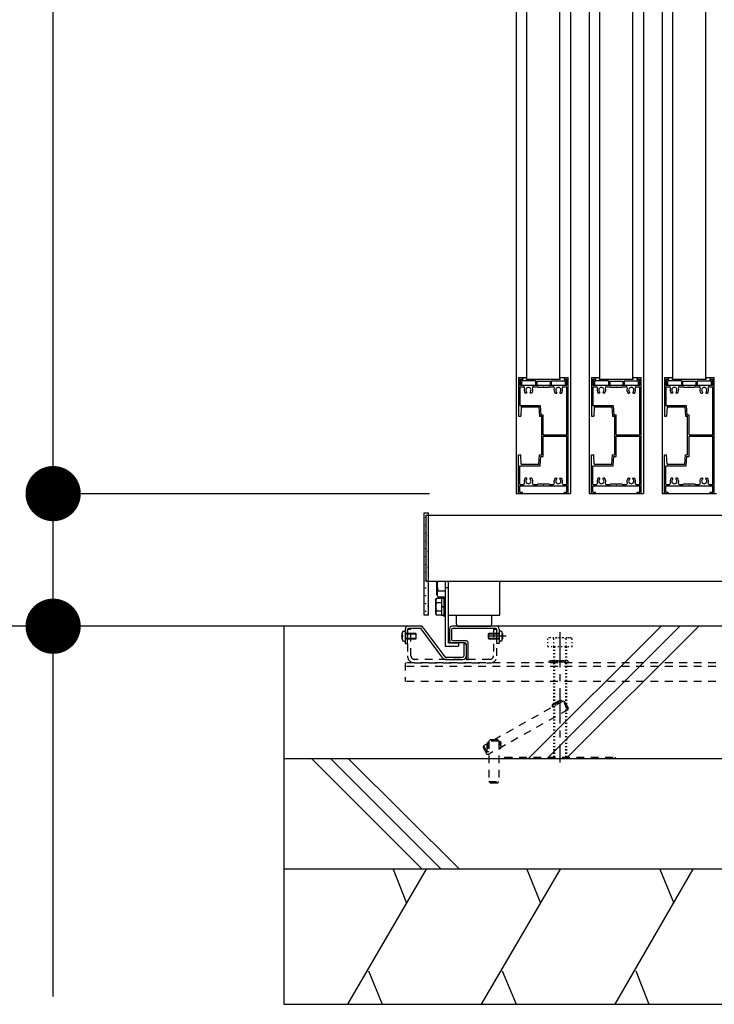
# Model space of a CAD drawing. Units: millimetres. Extents: x 908 to 121641, y 272 to 21036.
# Drawn here: x 36726 to 37354, y 4638 to 5529 of the extents above; entities that cross this region are included whole.
import ezdxf

# ---------------------------------------------------------------- set-up
doc = ezdxf.new("R2010")
doc.units = ezdxf.units.MM
for name, pattern in [('CENTER', [50.8, 31.75, -6.35, 6.35, -6.35]), ('DASHED2', [13, 7, -6]), ('DOT', [3, 1, -2])]:
    doc.linetypes.add(name, pattern=pattern)
doc.layers.add('02', color=7, linetype='Continuous')

msp = doc.modelspace()

# ---------------------------------------------------------------- linework, layer by layer
at = {"layer": '02', "color": 6, "linetype": 'Continuous'}
for p, q in [((36755.82, 5100.4), (36755.82, 6395.4)), ((37174.93, 6395.4), (37174.93, 5100.43)), ((37223.93, 6395.4), (37223.93, 5100.43)), ((37240.93, 6395.4), (37240.93, 5100.43)), ((37289.93, 6395.4), (37289.93, 5100.43)), ((37306.93, 6395.4), (37306.93, 5100.43)), ((37184.43, 5203.83), (37184.43, 6292)), ((37214.43, 5203.83), (37214.43, 6292)), ((37250.43, 5203.83), (37250.43, 6292)), ((37280.43, 5203.83), (37280.43, 6292)), ((37316.43, 5203.83), (37316.43, 6292)), ((37346.43, 5203.83), (37346.43, 6292)), ((37176.93, 5205.43), (37180.43, 5205.43)), ((37176.93, 5205.43), (37176.93, 5170.43)), ((37180.43, 5205.43), (37180.43, 5204.13)), ((37180.73, 5205.43), (37184.13, 5205.43)), ((37180.73, 5205.43), (37180.73, 5203.83)), ((37184.13, 5203.83), (37184.13, 5205.43)), ((37214.73, 5205.43), (37218.13, 5205.43)), ((37214.73, 5203.83), (37214.73, 5205.43)), ((37218.13, 5205.43), (37218.13, 5203.83)), ((37218.43, 5205.43), (37221.93, 5205.43)), ((37218.43, 5205.43), (37218.43, 5204.13)), ((37221.93, 5100.43), (37221.93, 5205.43)), ((37242.93, 5205.43), (37246.43, 5205.43)), ((37242.93, 5205.43), (37242.93, 5170.43)), ((37246.43, 5205.43), (37246.43, 5204.13)), ((37246.73, 5205.43), (37250.13, 5205.43)), ((37246.73, 5205.43), (37246.73, 5203.83)), ((37250.13, 5203.83), (37250.13, 5205.43)), ((37280.73, 5205.43), (37284.13, 5205.43)), ((37280.73, 5203.83), (37280.73, 5205.43)), ((37284.13, 5205.43), (37284.13, 5203.83)), ((37284.43, 5205.43), (37287.93, 5205.43)), ((37284.43, 5205.43), (37284.43, 5204.13)), ((37287.93, 5100.43), (37287.93, 5205.43)), ((37308.93, 5205.43), (37312.43, 5205.43)), ((37308.93, 5205.43), (37308.93, 5170.43)), ((37312.43, 5205.43), (37312.43, 5204.13)), ((37312.73, 5205.43), (37316.13, 5205.43)), ((37312.73, 5205.43), (37312.73, 5203.83)), ((37316.13, 5203.83), (37316.13, 5205.43)), ((37346.73, 5205.43), (37350.13, 5205.43)), ((37346.73, 5203.83), (37346.73, 5205.43)), ((37350.13, 5205.43), (37350.13, 5203.83)), ((37350.43, 5205.43), (37353.93, 5205.43)), ((37350.43, 5205.43), (37350.43, 5204.13)), ((37353.93, 5100.43), (37353.93, 5205.43)), ((37178.23, 5204.13), (37180.43, 5204.13)), ((37178.23, 5204.13), (37178.23, 5198.43)), ((37178.23, 5204.13), (37178.23, 5198.43)), ((37178.23, 5198.43), (37198.97, 5198.43)), ((37178.23, 5197.13), (37181.4, 5197.13)), ((37178.23, 5197.13), (37178.23, 5180.23)), ((37180.73, 5203.83), (37178.53, 5203.83)), ((37178.53, 5203.83), (37178.53, 5199.03)), ((37192.43, 5202.63), (37179.73, 5202.63)), ((37179.73, 5202.63), (37179.73, 5199.03)), ((37214.73, 5203.83), (37184.13, 5203.83)), ((37190.46, 5197.13), (37193.93, 5197.13)), ((37192.43, 5202.63), (37192.43, 5199.13)), ((37193.43, 5202.33), (37193.43, 5199.13)), ((37193.43, 5202.33), (37205.43, 5202.33)), ((37194.43, 5196.63), (37204.43, 5196.63)), ((37199.89, 5198.43), (37220.63, 5198.43)), ((37204.93, 5197.13), (37208.4, 5197.13)), ((37205.43, 5202.33), (37205.43, 5199.13)), ((37206.43, 5202.63), (37206.43, 5199.13)), ((37206.43, 5202.63), (37219.13, 5202.63)), ((37217.46, 5197.13), (37220.63, 5197.13)), ((37218.13, 5203.83), (37220.33, 5203.83)), ((37218.43, 5204.13), (37220.63, 5204.13)), ((37219.13, 5202.63), (37219.13, 5199.03)), ((37220.33, 5203.83), (37220.33, 5199.03)), ((37220.63, 5204.13), (37220.63, 5198.43)), ((37220.63, 5198.43), (37220.63, 5204.13)), ((37220.63, 5153.58), (37220.63, 5197.13)), ((37244.23, 5204.13), (37246.43, 5204.13)), ((37244.23, 5204.13), (37244.23, 5198.43)), ((37244.23, 5204.13), (37244.23, 5198.43)), ((37244.23, 5198.43), (37264.97, 5198.43)), ((37244.23, 5197.13), (37247.4, 5197.13)), ((37244.23, 5197.13), (37244.23, 5180.23)), ((37246.73, 5203.83), (37244.53, 5203.83)), ((37244.53, 5203.83), (37244.53, 5199.03)), ((37258.43, 5202.63), (37245.73, 5202.63)), ((37245.73, 5202.63), (37245.73, 5199.03)), ((37280.73, 5203.83), (37250.13, 5203.83)), ((37256.46, 5197.13), (37259.93, 5197.13)), ((37258.43, 5202.63), (37258.43, 5199.13)), ((37259.43, 5202.33), (37259.43, 5199.13)), ((37259.43, 5202.33), (37271.43, 5202.33)), ((37260.43, 5196.63), (37270.43, 5196.63)), ((37265.89, 5198.43), (37286.63, 5198.43)), ((37270.93, 5197.13), (37274.4, 5197.13)), ((37271.43, 5202.33), (37271.43, 5199.13)), ((37272.43, 5202.63), (37272.43, 5199.13)), ((37272.43, 5202.63), (37285.13, 5202.63)), ((37283.46, 5197.13), (37286.63, 5197.13)), ((37284.13, 5203.83), (37286.33, 5203.83)), ((37284.43, 5204.13), (37286.63, 5204.13)), ((37285.13, 5202.63), (37285.13, 5199.03)), ((37286.33, 5203.83), (37286.33, 5199.03)), ((37286.63, 5204.13), (37286.63, 5198.43)), ((37286.63, 5198.43), (37286.63, 5204.13)), ((37286.63, 5153.58), (37286.63, 5197.13)), ((37310.23, 5204.13), (37312.43, 5204.13)), ((37310.23, 5204.13), (37310.23, 5198.43)), ((37310.23, 5204.13), (37310.23, 5198.43)), ((37310.23, 5198.43), (37330.97, 5198.43)), ((37310.23, 5197.13), (37313.4, 5197.13)), ((37310.23, 5197.13), (37310.23, 5180.23)), ((37312.73, 5203.83), (37310.53, 5203.83)), ((37310.53, 5203.83), (37310.53, 5199.03)), ((37324.43, 5202.63), (37311.73, 5202.63)), ((37311.73, 5202.63), (37311.73, 5199.03)), ((37346.73, 5203.83), (37316.13, 5203.83)), ((37322.46, 5197.13), (37325.93, 5197.13)), ((37324.43, 5202.63), (37324.43, 5199.13)), ((37325.43, 5202.33), (37325.43, 5199.13)), ((37325.43, 5202.33), (37337.43, 5202.33)), ((37326.43, 5196.63), (37336.43, 5196.63)), ((37331.89, 5198.43), (37352.63, 5198.43)), ((37336.93, 5197.13), (37340.4, 5197.13)), ((37337.43, 5202.33), (37337.43, 5199.13)), ((37338.43, 5202.63), (37338.43, 5199.13)), ((37338.43, 5202.63), (37351.13, 5202.63)), ((37349.46, 5197.13), (37352.63, 5197.13)), ((37350.13, 5203.83), (37352.33, 5203.83)), ((37350.43, 5204.13), (37352.63, 5204.13)), ((37351.13, 5202.63), (37351.13, 5199.03)), ((37352.33, 5203.83), (37352.33, 5199.03)), ((37352.63, 5204.13), (37352.63, 5198.43)), ((37352.63, 5198.43), (37352.63, 5204.13)), ((37352.63, 5153.58), (37352.63, 5197.13)), ((37184.18, 5191.43), (37183.05, 5191.43)), ((37184.58, 5192.01), (37184.58, 5191.83)), ((37187.28, 5191.83), (37187.28, 5192.01)), ((37188.81, 5191.43), (37187.68, 5191.43)), ((37210.05, 5191.43), (37211.18, 5191.43)), ((37211.58, 5191.83), (37211.58, 5192.01)), ((37214.28, 5192.01), (37214.28, 5191.83)), ((37214.68, 5191.43), (37215.81, 5191.43)), ((37250.18, 5191.43), (37249.05, 5191.43)), ((37250.58, 5192.01), (37250.58, 5191.83)), ((37253.28, 5191.83), (37253.28, 5192.01)), ((37254.81, 5191.43), (37253.68, 5191.43)), ((37276.05, 5191.43), (37277.18, 5191.43)), ((37277.58, 5191.83), (37277.58, 5192.01)), ((37280.28, 5192.01), (37280.28, 5191.83)), ((37280.68, 5191.43), (37281.81, 5191.43)), ((37316.18, 5191.43), (37315.05, 5191.43)), ((37316.58, 5192.01), (37316.58, 5191.83)), ((37319.28, 5191.83), (37319.28, 5192.01)), ((37320.81, 5191.43), (37319.68, 5191.43)), ((37342.05, 5191.43), (37343.18, 5191.43)), ((37343.58, 5191.83), (37343.58, 5192.01)), ((37346.28, 5192.01), (37346.28, 5191.83)), ((37346.68, 5191.43), (37347.81, 5191.43)), ((37178.23, 5180.23), (37196.66, 5180.23)), ((37179.43, 5178.93), (37178.93, 5170.43)), ((37179.43, 5178.93), (37195.43, 5178.93)), ((37195.43, 5178.93), (37195.93, 5170.43)), ((37196.66, 5180.23), (37197.16, 5171.73)), ((37244.23, 5180.23), (37262.66, 5180.23)), ((37245.43, 5178.93), (37244.93, 5170.43)), ((37245.43, 5178.93), (37261.43, 5178.93)), ((37261.43, 5178.93), (37261.93, 5170.43)), ((37262.66, 5180.23), (37263.16, 5171.73)), ((37310.23, 5180.23), (37328.66, 5180.23)), ((37311.43, 5178.93), (37310.93, 5170.43)), ((37311.43, 5178.93), (37327.43, 5178.93)), ((37327.43, 5178.93), (37327.93, 5170.43)), ((37328.66, 5180.23), (37329.16, 5171.73)), ((37176.93, 5170.43), (37178.93, 5170.43)), ((37195.93, 5170.43), (37197.93, 5170.43)), ((37197.16, 5171.73), (37199.23, 5171.73)), ((37197.93, 5135.43), (37197.93, 5170.43)), ((37199.23, 5153.58), (37199.23, 5171.73)), ((37242.93, 5170.43), (37244.93, 5170.43)), ((37261.93, 5170.43), (37263.93, 5170.43)), ((37263.16, 5171.73), (37265.23, 5171.73)), ((37263.93, 5135.43), (37263.93, 5170.43)), ((37265.23, 5153.58), (37265.23, 5171.73)), ((37308.93, 5170.43), (37310.93, 5170.43)), ((37327.93, 5170.43), (37329.93, 5170.43)), ((37329.16, 5171.73), (37331.23, 5171.73)), ((37329.93, 5135.43), (37329.93, 5170.43)), ((37331.23, 5153.58), (37331.23, 5171.73)), ((37199.23, 5153.58), (37220.63, 5153.58)), ((37199.23, 5152.28), (37220.63, 5152.28)), ((37199.23, 5134.13), (37199.23, 5152.28)), ((37220.63, 5108.73), (37220.63, 5152.28)), ((37265.23, 5153.58), (37286.63, 5153.58)), ((37265.23, 5152.28), (37286.63, 5152.28)), ((37265.23, 5134.13), (37265.23, 5152.28)), ((37286.63, 5108.73), (37286.63, 5152.28)), ((37331.23, 5153.58), (37352.63, 5153.58)), ((37331.23, 5152.28), (37352.63, 5152.28)), ((37331.23, 5134.13), (37331.23, 5152.28)), ((37352.63, 5108.73), (37352.63, 5152.28)), ((37179.43, 5126.93), (37178.93, 5135.43)), ((37195.43, 5126.93), (37195.93, 5135.43)), ((37195.93, 5135.43), (37197.93, 5135.43)), ((37196.66, 5125.63), (37197.16, 5134.13)), ((37197.16, 5134.13), (37199.23, 5134.13)), ((37245.43, 5126.93), (37244.93, 5135.43)), ((37261.43, 5126.93), (37261.93, 5135.43)), ((37261.93, 5135.43), (37263.93, 5135.43)), ((37262.66, 5125.63), (37263.16, 5134.13)), ((37263.16, 5134.13), (37265.23, 5134.13)), ((37311.43, 5126.93), (37310.93, 5135.43)), ((37327.43, 5126.93), (37327.93, 5135.43)), ((37327.93, 5135.43), (37329.93, 5135.43)), ((37328.66, 5125.63), (37329.16, 5134.13)), ((37329.16, 5134.13), (37331.23, 5134.13)), ((37178.23, 5108.73), (37178.23, 5125.63)), ((37178.23, 5125.63), (37196.66, 5125.63)), ((37179.43, 5126.93), (37195.43, 5126.93)), ((37244.23, 5108.73), (37244.23, 5125.63)), ((37244.23, 5125.63), (37262.66, 5125.63)), ((37245.43, 5126.93), (37261.43, 5126.93)), ((37310.23, 5108.73), (37310.23, 5125.63)), ((37310.23, 5125.63), (37328.66, 5125.63)), ((37311.43, 5126.93), (37327.43, 5126.93)), ((37178.23, 5108.73), (37181.4, 5108.73)), ((37178.23, 5101.73), (37178.23, 5107.43)), ((37178.23, 5107.43), (37198.97, 5107.43)), ((37184.18, 5114.43), (37183.05, 5114.43)), ((37184.58, 5113.85), (37184.58, 5114.03)), ((37187.28, 5114.03), (37187.28, 5113.85)), ((37188.81, 5114.43), (37187.68, 5114.43)), ((37190.46, 5108.73), (37193.93, 5108.73)), ((37194.43, 5109.23), (37204.43, 5109.23)), ((37199.89, 5107.43), (37220.63, 5107.43)), ((37204.93, 5108.73), (37208.4, 5108.73)), ((37210.05, 5114.43), (37211.18, 5114.43)), ((37211.58, 5114.03), (37211.58, 5113.85)), ((37214.28, 5113.85), (37214.28, 5114.03)), ((37214.68, 5114.43), (37215.81, 5114.43)), ((37217.46, 5108.73), (37220.63, 5108.73)), ((37220.63, 5101.73), (37220.63, 5107.43)), ((37244.23, 5108.73), (37247.4, 5108.73)), ((37244.23, 5101.73), (37244.23, 5107.43)), ((37244.23, 5107.43), (37264.97, 5107.43)), ((37250.18, 5114.43), (37249.05, 5114.43)), ((37250.58, 5113.85), (37250.58, 5114.03)), ((37253.28, 5114.03), (37253.28, 5113.85)), ((37254.81, 5114.43), (37253.68, 5114.43)), ((37256.46, 5108.73), (37259.93, 5108.73)), ((37260.43, 5109.23), (37270.43, 5109.23)), ((37265.89, 5107.43), (37286.63, 5107.43)), ((37270.93, 5108.73), (37274.4, 5108.73)), ((37276.05, 5114.43), (37277.18, 5114.43)), ((37277.58, 5114.03), (37277.58, 5113.85)), ((37280.28, 5113.85), (37280.28, 5114.03)), ((37280.68, 5114.43), (37281.81, 5114.43)), ((37283.46, 5108.73), (37286.63, 5108.73)), ((37286.63, 5101.73), (37286.63, 5107.43)), ((37310.23, 5108.73), (37313.4, 5108.73)), ((37310.23, 5101.73), (37310.23, 5107.43)), ((37310.23, 5107.43), (37330.97, 5107.43)), ((37316.18, 5114.43), (37315.05, 5114.43)), ((37316.58, 5113.85), (37316.58, 5114.03)), ((37319.28, 5114.03), (37319.28, 5113.85)), ((37320.81, 5114.43), (37319.68, 5114.43)), ((37322.46, 5108.73), (37325.93, 5108.73)), ((37326.43, 5109.23), (37336.43, 5109.23)), ((37331.89, 5107.43), (37352.63, 5107.43)), ((37336.93, 5108.73), (37340.4, 5108.73)), ((37342.05, 5114.43), (37343.18, 5114.43)), ((37343.58, 5114.03), (37343.58, 5113.85)), ((37346.28, 5113.85), (37346.28, 5114.03)), ((37346.68, 5114.43), (37347.81, 5114.43)), ((37349.46, 5108.73), (37352.63, 5108.73)), ((37352.63, 5101.73), (37352.63, 5107.43)), ((36755.82, 5100.4), (37096.36, 5100.4)), ((36755.82, 4645.32), (36755.82, 5100.4)), ((37174.93, 5100.43), (37223.93, 5100.43)), ((37176.93, 5100.43), (37180.43, 5100.43)), ((37178.23, 5101.73), (37180.43, 5101.73)), ((37180.43, 5100.43), (37180.43, 5101.73)), ((37218.43, 5101.73), (37220.63, 5101.73)), ((37218.43, 5100.43), (37218.43, 5101.73)), ((37218.43, 5100.43), (37221.93, 5100.43)), ((37240.93, 5100.43), (37289.93, 5100.43)), ((37242.93, 5100.43), (37246.43, 5100.43)), ((37244.23, 5101.73), (37246.43, 5101.73)), ((37246.43, 5100.43), (37246.43, 5101.73)), ((37284.43, 5101.73), (37286.63, 5101.73)), ((37284.43, 5100.43), (37284.43, 5101.73)), ((37284.43, 5100.43), (37287.93, 5100.43)), ((37306.93, 5100.43), (37355.93, 5100.43)), ((37308.93, 5100.43), (37312.43, 5100.43)), ((37310.23, 5101.73), (37312.43, 5101.73)), ((37312.43, 5100.43), (37312.43, 5101.73)), ((37350.43, 5101.73), (37352.63, 5101.73)), ((37350.43, 5100.43), (37350.43, 5101.73)), ((37350.43, 5100.43), (37353.93, 5100.43)), ((37093.43, 5080.87), (37635.43, 5080.87)), ((37093.43, 5020.89), (37093.43, 5080.87)), ((37095.43, 4990.37), (37095.43, 5082.87)), ((37635.43, 5020.89), (37093.43, 5020.89)), ((37102.93, 5008.87), (37102.93, 5020.89)), ((37110.93, 5015.37), (37110.93, 5020.89)), ((37113.43, 4965.37), (37113.43, 5020.89)), ((37159.93, 4990.37), (37159.93, 5020.89)), ((37102.93, 5008.87), (37104.06, 5006.9)), ((37104.06, 5012.39), (37110.43, 5012.39)), ((37110.43, 5015.37), (37113.43, 5015.37)), ((37110.43, 5015.37), (37110.43, 4962.37)), ((37101.93, 5004.17), (37102.62, 5005.38)), ((37101.93, 5004.17), (37101.93, 4991.57)), ((37107.23, 5005.38), (37102.62, 5005.38)), ((37107.23, 5001.62), (37102.62, 5001.62)), ((37104.06, 5006.9), (37110.43, 5006.9)), ((37109.23, 5005.57), (37107.23, 5005.57)), ((37107.23, 5005.57), (37107.23, 4990.17)), ((37107.23, 5005.38), (37107.23, 4990.37)), ((37107.23, 5005.38), (37107.23, 4990.37)), ((37109.23, 5005.57), (37109.23, 4990.17)), ((37110.43, 4989.37), (37110.43, 5006.37)), ((37101.93, 4991.57), (37102.62, 4990.37)), ((37107.23, 4994.12), (37102.62, 4994.12)), ((37109.23, 4997.93), (37107.23, 4998.47)), ((37109.23, 4997.27), (37107.23, 4997.81)), ((37107.23, 4990.37), (37102.62, 4990.37)), ((37109.23, 4990.17), (37107.23, 4990.17)), ((37109.23, 4989.37), (37110.43, 4989.37)), ((37113.43, 4990.37), (37159.93, 4990.37)), ((37120.68, 4982.37), (37120.68, 4990.37)), ((37152.68, 4982.37), (37152.68, 4990.37)), ((36755.82, 4980.37), (35811.8, 4980.37)), ((37076.93, 4980.37), (36755.82, 4980.37)), ((37071.85, 4973.62), (37071.34, 4973.62)), ((37072.97, 4975.79), (37074.43, 4975.87)), ((37074.43, 4977.87), (37074.43, 4964.67)), ((37083.93, 4973.87), (37074.43, 4973.87)), ((37074.43, 4973.37), (37084.43, 4973.37)), ((37076.43, 4964.67), (37076.43, 4977.37)), ((37076.63, 4973.47), (37079.83, 4973.47)), ((37087.96, 4980.37), (37076.93, 4980.37)), ((37087.96, 4978.37), (37077.43, 4978.37)), ((37083.93, 4973.87), (37083.93, 4968.87)), ((37084.43, 4973.37), (37083.93, 4973.87)), ((37084.43, 4969.37), (37084.43, 4973.37)), ((37108.52, 4951.57), (37088.76, 4977.97)), ((37090.37, 4979.17), (37110.12, 4952.77)), ((37114.43, 4977.87), (37114.43, 4967.87)), ((37116.43, 4977.37), (37116.43, 4968.37)), ((37156.93, 4980.37), (37116.93, 4980.37)), ((37156.43, 4978.37), (37117.43, 4978.37)), ((37122.68, 4980.37), (37150.68, 4980.37)), ((37149.93, 4973.87), (37149.43, 4973.37)), ((37149.43, 4973.37), (37159.43, 4973.37)), ((37149.43, 4973.37), (37149.43, 4969.37)), ((37149.93, 4968.87), (37149.93, 4973.87)), ((37159.43, 4973.87), (37149.93, 4973.87)), ((37154.03, 4973.47), (37157.23, 4973.47)), ((37571.93, 4980.37), (37156.93, 4980.37)), ((37157.43, 4964.67), (37157.43, 4977.37)), ((37159.43, 4977.87), (37159.43, 4964.67)), ((37160.89, 4975.79), (37159.43, 4975.87)), ((37162.51, 4973.62), (37162.01, 4973.62)), ((37185.63, 4860.37), (37305.95, 4980.37)), ((37202.63, 4860.37), (37322.95, 4980.37)), ((37219.63, 4860.37), (37339.95, 4980.37)), ((37071.34, 4969.12), (37071.85, 4969.12)), ((37072.13, 4971.97), (37071.64, 4971.97)), ((37072.97, 4966.95), (37074.43, 4966.87)), ((37084.43, 4969.37), (37074.43, 4969.37)), ((37074.43, 4968.87), (37083.93, 4968.87)), ((37074.43, 4964.67), (37076.43, 4964.67)), ((37076.63, 4969.27), (37079.83, 4969.27)), ((37083.93, 4968.87), (37084.43, 4969.37)), ((37128.43, 4965.37), (37116.93, 4965.37)), ((37117.43, 4967.37), (37128.93, 4967.37)), ((37127.43, 4964.37), (37127.43, 4953.37)), ((37127.43, 4964.37), (37129.43, 4964.37)), ((37129.43, 4964.37), (37129.43, 4950.37)), ((37131.43, 4950.37), (37131.43, 4964.87)), ((37159.43, 4969.37), (37149.43, 4969.37)), ((37149.43, 4969.37), (37149.93, 4968.87)), ((37149.93, 4968.87), (37159.43, 4968.87)), ((37154.03, 4969.27), (37157.23, 4969.27)), ((37159.43, 4964.67), (37157.43, 4964.67)), ((37160.89, 4966.95), (37159.43, 4966.87)), ((37161.73, 4970.77), (37162.21, 4970.77)), ((37162.01, 4969.12), (37162.51, 4969.12)), ((37110.43, 4962.37), (37122.68, 4962.37)), ((37110.92, 4952.37), (37126.43, 4952.37)), ((37110.92, 4950.37), (37126.93, 4950.37)), ((37129.43, 4950.37), (37131.43, 4950.37)), ((37764.43, 4860.37), (36964.63, 4860.37)), ((36989.83, 4860.37), (37089.83, 4760.37)), ((37007.09, 4860.37), (37106.89, 4760.37)), ((37023.17, 4860.37), (37123.37, 4760.37)), ((37764.43, 4760.37), (36964.63, 4760.37)), ((37022.61, 4638.17), (37093.56, 4760.37)), ((37063.51, 4760.37), (37075.71, 4729.77)), ((37063.51, 4760.37), (37075.71, 4729.77)), ((37143.57, 4638.17), (37214.84, 4760.37)), ((37184.31, 4760.37), (37196.71, 4729.77)), ((37184.31, 4760.37), (37196.71, 4729.77)), ((37264.37, 4638.17), (37334.82, 4760.37)), ((37304.91, 4760.37), (37317.31, 4729.77)), ((37304.91, 4760.37), (37317.31, 4729.77)), ((37041.31, 4668.57), (37053.51, 4638.17)), ((37041.31, 4668.57), (37053.51, 4638.17)), ((37162.11, 4668.57), (37174.71, 4638.17)), ((37162.11, 4668.57), (37174.71, 4638.17)), ((37283.11, 4668.57), (37294.91, 4638.17)), ((37283.11, 4668.57), (37294.91, 4638.17))]:
    msp.add_line(p, q, dxfattribs=at)
at = {"layer": '02', "color": 6, "linetype": 'DOT'}
for p, q in [((37095.43, 5076.09), (37091.43, 5080.09)), ((37095.43, 5069.02), (37091.43, 5073.02)), ((37095.43, 5061.95), (37091.43, 5065.95)), ((37095.43, 5054.88), (37091.43, 5058.88)), ((37095.43, 5047.81), (37091.43, 5051.81)), ((37095.43, 5040.74), (37091.43, 5044.74)), ((37095.43, 5033.67), (37091.43, 5037.67)), ((37095.43, 5026.59), (37091.43, 5030.59)), ((37095.43, 5019.52), (37091.43, 5023.52)), ((37095.43, 5012.45), (37091.43, 5016.45)), ((37095.43, 5005.38), (37091.43, 5009.38)), ((37095.43, 4998.31), (37091.43, 5002.31)), ((37095.43, 4991.24), (37091.43, 4995.24)), ((37089.47, 4980.37), (37087.96, 4980.37)), ((37089.47, 4980.37), (37090.37, 4979.17)), ((37204.93, 4969.97), (37203.46, 4969.12)), ((37203.46, 4961.97), (37203.46, 4969.12)), ((37223.93, 4969.97), (37204.93, 4969.97)), ((37208.94, 4961.97), (37208.94, 4969.12)), ((37219.91, 4961.97), (37219.91, 4969.12)), ((37223.93, 4969.97), (37225.4, 4969.12)), ((37225.4, 4961.97), (37225.4, 4969.12)), ((37203.46, 4961.97), (37225.4, 4961.97)), ((37208.43, 4961.97), (37208.43, 4861.97)), ((37209.38, 4961.97), (37209.38, 4861.97)), ((37219.48, 4961.97), (37219.48, 4861.97)), ((37220.43, 4961.97), (37220.43, 4861.97)), ((37110.12, 4952.77), (37110.42, 4952.37)), ((37110.42, 4952.37), (37110.92, 4952.37))]:
    msp.add_line(p, q, dxfattribs=at)
at = {"layer": '02', "color": 6, "linetype": 'DASHED2'}
for p, q in [((37076.43, 4977.37), (37076.43, 4953.57)), ((37079.63, 4977.37), (37076.43, 4977.37)), ((37079.63, 4953.57), (37079.63, 4977.37)), ((37157.43, 4977.37), (37154.23, 4977.37)), ((37154.23, 4977.37), (37154.23, 4953.57)), ((37157.43, 4953.57), (37157.43, 4977.37)), ((37074.43, 4947.17), (37074.43, 4930.37)), ((37654.43, 4947.17), (37074.43, 4947.17)), ((37151.03, 4950.37), (37082.83, 4950.37)), ((37082.83, 4947.17), (37151.03, 4947.17)), ((37654.43, 4943.97), (37074.43, 4943.97)), ((37654.43, 4930.37), (37074.43, 4930.37)), ((37217.27, 4912.69), (37145.25, 4872.1)), ((37218.63, 4912.31), (37217.27, 4912.69)), ((37221.69, 4904.85), (37217.27, 4912.69)), ((37222.07, 4906.21), (37218.63, 4912.31)), ((37221.69, 4904.85), (37149.67, 4864.26)), ((37221.69, 4904.85), (37222.07, 4906.21)), ((37151.12, 4877.42), (37150.12, 4876.42)), ((37159.12, 4876.42), (37150.12, 4876.42)), ((37150.12, 4876.42), (37150.12, 4839.78)), ((37158.12, 4877.42), (37151.12, 4877.42)), ((37159.12, 4876.42), (37158.12, 4877.42)), ((37159.12, 4876.42), (37159.12, 4839.78)), ((37145.25, 4872.1), (37149.67, 4864.26)), ((37148.31, 4864.64), (37149.67, 4864.26)), ((37164.43, 4860.37), (37164.43, 4861.97)), ((37164.43, 4861.97), (37264.43, 4861.97)), ((37264.43, 4860.37), (37164.43, 4860.37)), ((37264.43, 4861.97), (37264.43, 4860.37)), ((37150.12, 4839.78), (37151.12, 4838.78)), ((37150.12, 4839.78), (37159.12, 4839.78)), ((37158.12, 4838.78), (37159.12, 4839.78)), ((37151.12, 4838.78), (37158.12, 4838.78))]:
    msp.add_line(p, q, dxfattribs=at)
at = {"layer": '02', "color": 6, "linetype": 'CENTER'}
for p, q in [((37214.43, 4974.97), (37214.43, 4856.97)), ((37165.82, 4971.37), (37150.54, 4971.37))]:
    msp.add_line(p, q, dxfattribs=at)
at = {"layer": '02', "color": 6, "linetype": 'Continuous'}
for points in [[(37176.93, 5100.43), (37176.93, 5135.43), (37178.93, 5135.43)], [(37242.93, 5100.43), (37242.93, 5135.43), (37244.93, 5135.43)], [(37308.93, 5100.43), (37308.93, 5135.43), (37310.93, 5135.43)], [(37095.43, 4990.37), (37091.43, 4990.37), (37091.43, 5082.87), (37095.43, 5082.87)], [(37110.43, 5006.37), (37109.23, 5006.37), (37109.23, 4989.37)], [(36964.43, 4980.37), (36964.43, 4638.17), (37764.43, 4638.17)], [(37071.64, 4970.77), (37072.13, 4970.77), (37072.13, 4971.97)], [(37113.43, 4965.37), (37122.68, 4965.37), (37122.68, 4962.37)], [(37162.21, 4971.97), (37161.73, 4971.97), (37161.73, 4970.77)]]:
    msp.add_lwpolyline(points, dxfattribs=at)
at = {"layer": '02', "color": 4, "linetype": 'Continuous', "const_width": 25}
for points in [[(36743.32, 5100.4, 1), (36768.32, 5100.4, 1)], [(36743.32, 4980.37, 1), (36768.32, 4980.37, 1)]]:
    msp.add_lwpolyline(points, format="xyb", close=True, dxfattribs=at)
at = {"layer": '02', "color": 6, "linetype": 'DASHED2'}
msp.add_lwpolyline([(37145.25, 4872.1), (37144.87, 4870.74), (37148.31, 4864.64)], dxfattribs=at)
at = {"layer": '02', "color": 6, "linetype": 'Continuous'}
for centre, radius, start, end in [((37179.13, 5199.03), 0.6, 180, 270), ((37179.13, 5199.03), 0.6, 270, 0), ((37181.4, 5196.13), 1, 336.169, 90), ((37185.93, 5194.13), 3.95, 156.169, 223.121), ((37185.93, 5194.13), 2.35, 309.521, 230.479), ((37185.93, 5194.13), 3.95, 316.879, 23.831), ((37190.46, 5196.13), 1, 90, 203.831), ((37192.93, 5199.13), 0.5, 180, 270), ((37192.93, 5199.13), 0.5, 270, 0), ((37193.93, 5196.63), 0.5, 0, 90), ((37198.97, 5198.23), 0.2, 23.578, 90), ((37199.43, 5198.43), 0.3, 203.578, 336.422), ((37199.89, 5198.23), 0.2, 90, 156.422), ((37204.93, 5196.63), 0.5, 90, 180), ((37205.93, 5199.13), 0.5, 180, 270), ((37205.93, 5199.13), 0.5, 270, 0), ((37208.4, 5196.13), 1, 336.169, 90), ((37212.93, 5194.13), 3.95, 156.169, 223.121), ((37212.93, 5194.13), 2.35, 309.521, 230.479), ((37212.93, 5194.13), 3.95, 316.879, 23.831), ((37217.46, 5196.13), 1, 90, 203.831), ((37219.73, 5199.03), 0.6, 180, 270), ((37219.73, 5199.03), 0.6, 270, 0), ((37245.13, 5199.03), 0.6, 180, 270), ((37245.13, 5199.03), 0.6, 270, 0), ((37247.4, 5196.13), 1, 336.169, 90), ((37251.93, 5194.13), 3.95, 156.169, 223.121), ((37251.93, 5194.13), 2.35, 309.521, 230.479), ((37251.93, 5194.13), 3.95, 316.879, 23.831), ((37256.46, 5196.13), 1, 90, 203.831), ((37258.93, 5199.13), 0.5, 180, 270), ((37258.93, 5199.13), 0.5, 270, 0), ((37259.93, 5196.63), 0.5, 0, 90), ((37264.97, 5198.23), 0.2, 23.578, 90), ((37265.43, 5198.43), 0.3, 203.578, 336.422), ((37265.89, 5198.23), 0.2, 90, 156.422), ((37270.93, 5196.63), 0.5, 90, 180), ((37271.93, 5199.13), 0.5, 180, 270), ((37271.93, 5199.13), 0.5, 270, 0), ((37274.4, 5196.13), 1, 336.169, 90), ((37278.93, 5194.13), 3.95, 156.169, 223.121), ((37278.93, 5194.13), 2.35, 309.521, 230.479), ((37278.93, 5194.13), 3.95, 316.879, 23.831), ((37283.46, 5196.13), 1, 90, 203.831), ((37285.73, 5199.03), 0.6, 180, 270), ((37285.73, 5199.03), 0.6, 270, 0), ((37311.13, 5199.03), 0.6, 180, 270), ((37311.13, 5199.03), 0.6, 270, 0), ((37313.4, 5196.13), 1, 336.169, 90), ((37317.93, 5194.13), 3.95, 156.169, 223.121), ((37317.93, 5194.13), 2.35, 309.521, 230.479), ((37317.93, 5194.13), 3.95, 316.879, 23.831), ((37322.46, 5196.13), 1, 90, 203.831), ((37324.93, 5199.13), 0.5, 180, 270), ((37324.93, 5199.13), 0.5, 270, 0), ((37325.93, 5196.63), 0.5, 0, 90), ((37330.97, 5198.23), 0.2, 23.578, 90), ((37331.43, 5198.43), 0.3, 203.578, 336.422), ((37331.89, 5198.23), 0.2, 90, 156.422), ((37336.93, 5196.63), 0.5, 90, 180), ((37337.93, 5199.13), 0.5, 180, 270), ((37337.93, 5199.13), 0.5, 270, 0), ((37340.4, 5196.13), 1, 336.169, 90), ((37344.93, 5194.13), 3.95, 156.169, 223.121), ((37344.93, 5194.13), 2.35, 309.521, 230.479), ((37344.93, 5194.13), 3.95, 316.879, 23.831), ((37349.46, 5196.13), 1, 90, 203.831), ((37351.73, 5199.03), 0.6, 180, 270), ((37351.73, 5199.03), 0.6, 270, 0), ((37184.18, 5191.83), 0.4, 270, 0), ((37184.18, 5192.01), 0.4, 0, 50.479), ((37187.68, 5192.01), 0.4, 129.521, 180), ((37187.68, 5191.83), 0.4, 180, 270), ((37211.18, 5191.83), 0.4, 270, 0), ((37211.18, 5192.01), 0.4, 0, 50.479), ((37214.68, 5192.01), 0.4, 129.521, 180), ((37214.68, 5191.83), 0.4, 180, 270), ((37250.18, 5191.83), 0.4, 270, 0), ((37250.18, 5192.01), 0.4, 0, 50.479), ((37253.68, 5192.01), 0.4, 129.521, 180), ((37253.68, 5191.83), 0.4, 180, 270), ((37277.18, 5191.83), 0.4, 270, 0), ((37277.18, 5192.01), 0.4, 0, 50.479), ((37280.68, 5192.01), 0.4, 129.521, 180), ((37280.68, 5191.83), 0.4, 180, 270), ((37316.18, 5191.83), 0.4, 270, 0), ((37316.18, 5192.01), 0.4, 0, 50.479), ((37319.68, 5192.01), 0.4, 129.521, 180), ((37319.68, 5191.83), 0.4, 180, 270), ((37343.18, 5191.83), 0.4, 270, 0), ((37343.18, 5192.01), 0.4, 0, 50.479), ((37346.68, 5192.01), 0.4, 129.521, 180), ((37346.68, 5191.83), 0.4, 180, 270), ((37181.4, 5109.73), 1, 270, 23.831), ((37185.93, 5111.73), 3.95, 136.879, 203.831), ((37185.93, 5111.73), 2.35, 129.521, 50.479), ((37184.18, 5114.03), 0.4, 0, 90), ((37184.18, 5113.85), 0.4, 309.521, 0), ((37187.68, 5114.03), 0.4, 90, 180), ((37187.68, 5113.85), 0.4, 180, 230.479), ((37185.93, 5111.73), 3.95, 336.169, 43.121), ((37190.46, 5109.73), 1, 156.169, 270), ((37193.93, 5109.23), 0.5, 270, 0), ((37198.97, 5107.63), 0.2, 270, 336.422), ((37199.43, 5107.43), 0.3, 23.578, 156.422), ((37199.89, 5107.63), 0.2, 203.578, 270), ((37204.93, 5109.23), 0.5, 180, 270), ((37208.4, 5109.73), 1, 270, 23.831), ((37212.93, 5111.73), 3.95, 136.879, 203.831), ((37212.93, 5111.73), 2.35, 129.521, 50.479), ((37211.18, 5114.03), 0.4, 0, 90), ((37211.18, 5113.85), 0.4, 309.521, 0), ((37214.68, 5114.03), 0.4, 90, 180), ((37214.68, 5113.85), 0.4, 180, 230.479), ((37212.93, 5111.73), 3.95, 336.169, 43.121), ((37217.46, 5109.73), 1, 156.169, 270), ((37247.4, 5109.73), 1, 270, 23.831), ((37251.93, 5111.73), 3.95, 136.879, 203.831), ((37251.93, 5111.73), 2.35, 129.521, 50.479), ((37250.18, 5114.03), 0.4, 0, 90), ((37250.18, 5113.85), 0.4, 309.521, 0), ((37253.68, 5114.03), 0.4, 90, 180), ((37253.68, 5113.85), 0.4, 180, 230.479), ((37251.93, 5111.73), 3.95, 336.169, 43.121), ((37256.46, 5109.73), 1, 156.169, 270), ((37259.93, 5109.23), 0.5, 270, 0), ((37264.97, 5107.63), 0.2, 270, 336.422), ((37265.43, 5107.43), 0.3, 23.578, 156.422), ((37265.89, 5107.63), 0.2, 203.578, 270), ((37270.93, 5109.23), 0.5, 180, 270), ((37274.4, 5109.73), 1, 270, 23.831), ((37278.93, 5111.73), 3.95, 136.879, 203.831), ((37278.93, 5111.73), 2.35, 129.521, 50.479), ((37277.18, 5114.03), 0.4, 0, 90), ((37277.18, 5113.85), 0.4, 309.521, 0), ((37280.68, 5114.03), 0.4, 90, 180), ((37280.68, 5113.85), 0.4, 180, 230.479), ((37278.93, 5111.73), 3.95, 336.169, 43.121), ((37283.46, 5109.73), 1, 156.169, 270), ((37313.4, 5109.73), 1, 270, 23.831), ((37317.93, 5111.73), 3.95, 136.879, 203.831), ((37317.93, 5111.73), 2.35, 129.521, 50.479), ((37316.18, 5114.03), 0.4, 0, 90), ((37316.18, 5113.85), 0.4, 309.521, 0), ((37319.68, 5114.03), 0.4, 90, 180), ((37319.68, 5113.85), 0.4, 180, 230.479), ((37317.93, 5111.73), 3.95, 336.169, 43.121), ((37322.46, 5109.73), 1, 156.169, 270), ((37325.93, 5109.23), 0.5, 270, 0), ((37330.97, 5107.63), 0.2, 270, 336.422), ((37331.43, 5107.43), 0.3, 23.578, 156.422), ((37331.89, 5107.63), 0.2, 203.578, 270), ((37336.93, 5109.23), 0.5, 180, 270), ((37340.4, 5109.73), 1, 270, 23.831), ((37344.93, 5111.73), 3.95, 136.879, 203.831), ((37344.93, 5111.73), 2.35, 129.521, 50.479), ((37343.18, 5114.03), 0.4, 0, 90), ((37343.18, 5113.85), 0.4, 309.521, 0), ((37346.68, 5114.03), 0.4, 90, 180), ((37346.68, 5113.85), 0.4, 180, 230.479), ((37344.93, 5111.73), 3.95, 336.169, 43.121), ((37349.46, 5109.73), 1, 156.169, 270), ((37121.37, 5017.87), 18.15, 170.42808, 197.58797), ((37108.07, 5009.64), 4.86, 145.61575, 214.38426), ((37105.37, 5003.5), 3.32, 145.61584, 214.38414), ((37114.46, 4997.87), 12.42, 162.41209, 197.58789), ((37105.37, 4992.24), 3.32, 145.61584, 214.38414), ((37122.68, 4982.37), 2, 180, 270), ((37150.68, 4982.37), 2, 270, 0), ((37083.13, 4971.37), 12, 163.82279, 196.17721), ((37073.04, 4974.3), 1.5, 93, 163.82279), ((37083.13, 4971.37), 11.5, 168.71718, 177.0093), ((37076.93, 4977.87), 2.5, 90, 180), ((37077.43, 4977.37), 1, 90, 180), ((37087.96, 4977.37), 3, 36.80709, 90), ((37087.96, 4977.37), 1, 36.80709, 90), ((37116.93, 4977.87), 2.5, 90, 180), ((37117.43, 4977.37), 1, 90, 180), ((37156.43, 4977.37), 1, 0, 90), ((37156.93, 4977.87), 2.5, 0, 90), ((37160.81, 4974.3), 1.5, 16.17721, 87), ((37150.73, 4971.37), 11.5, 2.9907, 11.28282), ((37150.73, 4971.37), 12, 343.82279, 16.17721), ((37073.04, 4968.45), 1.5, 196.17721, 267), ((37083.13, 4971.37), 11.5, 182.9907, 191.28282), ((37116.93, 4967.87), 2.5, 180, 270), ((37117.43, 4968.37), 1, 180, 270), ((37128.43, 4964.37), 1, 0, 90), ((37128.93, 4964.87), 2.5, 0, 90), ((37160.81, 4968.45), 1.5, 273, 343.82279), ((37150.73, 4971.37), 11.5, 348.71718, 357.0093), ((37110.92, 4953.37), 3, 216.80709, 270), ((37110.92, 4953.37), 1, 216.80709, 270), ((37126.43, 4953.37), 1, 270, 0), ((37126.93, 4952.87), 2.5, 270, 0)]:
    msp.add_arc(centre, radius, start, end, dxfattribs=at)
at = {"layer": '02', "color": 6, "linetype": 'DOT'}
for centre, radius, start, end in [((37206.2, 4965.12), 4.86, 55.61575, 124.38425), ((37214.43, 4951.82), 18.15, 72.41205, 107.58795), ((37222.66, 4965.12), 4.86, 55.61575, 124.38425)]:
    msp.add_arc(centre, radius, start, end, dxfattribs=at)
at = {"layer": '02', "color": 6, "linetype": 'DASHED2'}
for centre, radius, start, end in [((37082.83, 4953.57), 6.4, 180, 270), ((37082.83, 4953.57), 3.2, 180, 270), ((37151.03, 4953.57), 6.4, 270, 0), ((37151.03, 4953.57), 3.2, 270, 0)]:
    msp.add_arc(centre, radius, start, end, dxfattribs=at)
at = {"layer": '02', "color": 3, "linetype": 'Continuous'}
for centre, start, end in [((37206.04, 4947.17), 66.42182, 180), ((37207.64, 4947.17), 66.42182, 180), ((37209.24, 4947.17), 66.42182, 180), ((37210.84, 4947.17), 66.42182, 180), ((37212.44, 4947.17), 66.42182, 180), ((37214.04, 4947.17), 66.42182, 180), ((37215.64, 4947.17), 66.42182, 180), ((37217.24, 4947.17), 66.42182, 180), ((37218.84, 4947.17), 66.42182, 180), ((37220.44, 4947.17), 0, 180), ((37210.66, 4908.97), 95.83094, 209.40912), ((37212.06, 4909.76), 95.83094, 209.40912), ((37213.45, 4910.54), 95.83094, 209.40912), ((37214.84, 4911.33), 29.40912, 209.40912), ((37209.27, 4908.18), 95.83094, 209.40912), ((37150.12, 4873.5), 90, 203.57818), ((37159.12, 4874.42), 336.42182, 90), ((37150.12, 4871.9), 90, 203.57818), ((37150.12, 4870.3), 90, 203.57818), ((37150.12, 4868.7), 90, 270), ((37159.12, 4872.82), 336.42182, 90), ((37159.12, 4871.22), 270, 90)]:
    msp.add_arc(centre, 2, start, end, dxfattribs=at)

doc.saveas('drawing.dxf')
